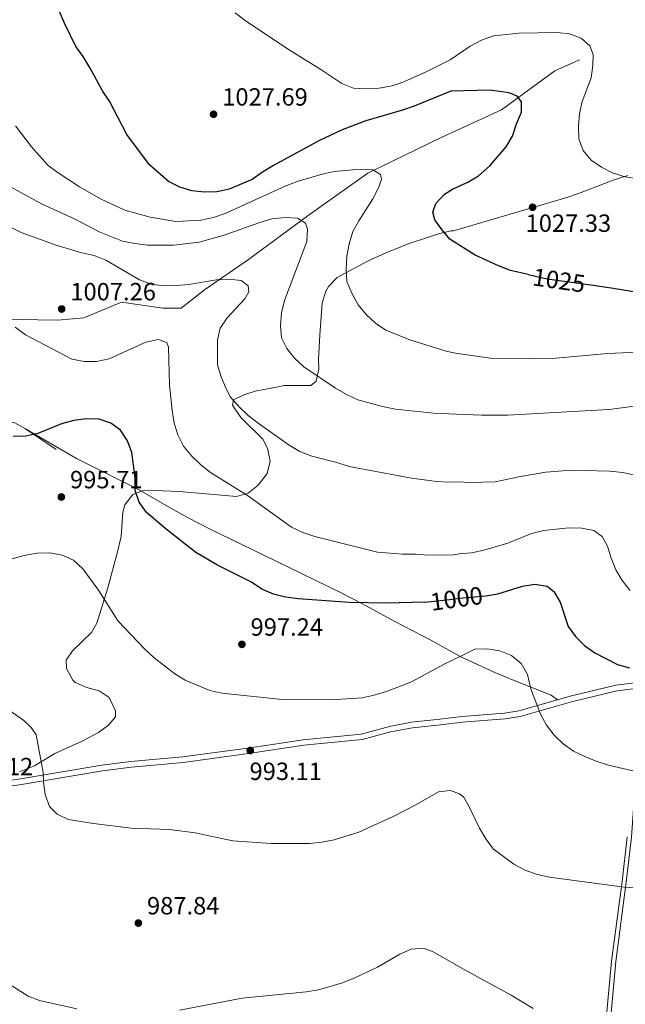
# Model space of a CAD drawing. Units: metres. Extents: x 566493 to 573374, y 4728752 to 4733448.
# Drawn here: x 567993 to 568237, y 4730650 to 4731047 of the extents above; entities that cross this region are included whole.
import ezdxf
from ezdxf.enums import TextEntityAlignment as Align

# ---------------------------------------------------------------- set-up
doc = ezdxf.new("R2010")
doc.units = ezdxf.units.M
doc.header["$MEASUREMENT"] = 0
doc.linetypes.add('DGN Style 3', pattern=[120.01136, 85.7224, -34.28896])
doc.linetypes.add('DGN Style 5', pattern=[60.00568, 25.71672, -34.28896])
for name, color, linetype, lineweight in [('Nivel 21', 7, 'Continuous', 0), ('Nivel 22', 7, 'Continuous', 0), ('Nivel 35', 7, 'Continuous', 0), ('Nivel 4', 7, 'Continuous', 0), ('Nivel 41', 7, 'Continuous', 0), ('Nivel 5', 7, 'Continuous', 0), ('Nivel 57', 7, 'Continuous', 0), ('Nivel 7', 7, 'Continuous', 0)]:
    doc.layers.add(name, color=color, linetype=linetype, lineweight=lineweight)
doc.styles.add('Style-Arial', font='txt')
doc.styles.add('Style-Helvetica-Narrow-Oblique', font='txt')

# ---------------------------------------------------------------- blocks, each defined once
blk = doc.blocks.new('5PATER')
at = {"layer": 'Nivel 7', "linetype": 'Continuous', "lineweight": 0}
h = blk.add_hatch(color=51, dxfattribs=at)
edge = h.paths.add_edge_path()
edge.add_ellipse((0.0141330361366272, 0.009464234113693237), major_axis=(-10.95721237655889, -11.10700355671524), ratio=0.9994222409660316, start_angle=0, end_angle=360)

msp = doc.modelspace()

# ---------------------------------------------------------------- linework, layer by layer
at = {"layer": 'Nivel 21', "color": 7, "linetype": 'DGN Style 3', "lineweight": 0, "extrusion": (0.07352712015262937, -0.04955217540552503, 0.9960614160354977), "elevation": -191666.1937710736, "flags": 128}
msp.add_lwpolyline([(4240561.398176506, 2164417.251909064), (4240561.398176506, 2164432.252025725)], dxfattribs=at)
at = {"layer": 'Nivel 21', "color": 7, "linetype": 'DGN Style 3', "lineweight": 0}
for points in [[(567934.2800000012, 4730923.48, 998.61), (567935.5500000007, 4730923.460000001, 998.76), (567947.4600000009, 4730927.59, 1000.24), (567952.1600000001, 4730928.57, 1001), (567958.9600000009, 4730922.199999999, 1001.88), (567983.5199999996, 4730926.109999999, 1004.73), (568008.0799999982, 4730925.630000001, 1006.6), (568018.5300000012, 4730926.609999999, 1007.05), (568033.6900000013, 4730932.970000001, 1008.48), (568050.4100000001, 4730930.52, 1007.92), (568057.7300000004, 4730930.52, 1008.06), (568067.129999999, 4730937.869999999, 1010.01), (568084.8999999985, 4730950.119999999, 1011.85), (568108.9400000013, 4730967.76, 1015.78), (568132.9800000004, 4730984.91, 1020.01), (568162.2399999984, 4730999.109999999, 1025.01), (568186.8099999987, 4731010.380000001, 1025.01), (568208.2300000004, 4731026.060000001, 1028.24), (568218.1600000001, 4731030.470000001, 1030.01)], [(567934.2800000012, 4730923.48, 998.61), (567946.3399999999, 4730915.68, 999.9200000000001), (567954.6700000018, 4730910.189999999, 1000.53), (567956.0599999987, 4730908.970000001, 1000.57), (567960.3999999985, 4730903.109999999, 1000.44), (567962.7399999984, 4730898.720000001, 1000.2), (567964.6700000018, 4730892.449999999, 1000.19), (567967.4499999993, 4730888.300000001, 999.87), (567971.2300000004, 4730885.83, 1000.2), (567975.5899999999, 4730885.18, 1000.2), (567986.4600000009, 4730885.220000001, 1000.2), (567990.75, 4730884.359999999, 1000.2), (567995.0500000007, 4730882, 1000.2)], [(568170.3900000006, 4730790.24, 994.98), (568158.3000000007, 4730796.85, 996.88), (568143.8299999982, 4730804.34, 998.5400000000001), (568130.7899999991, 4730811.57, 1000.1), (568122.4699999988, 4730815.75, 1000.89), (568095.4200000018, 4730828.949999999, 1001.48), (568069.4899999984, 4730841.560000001, 1001.53), (568060.5799999982, 4730846.140000001, 1001.74), (568053.6099999994, 4730850.040000001, 1001.53), (568040.6400000006, 4730857.51, 1000.29), (568015.5599999987, 4730870.01, 997.9200000000001), (567995.0500000007, 4730882, 1000.2)], [(568170.3900000006, 4730790.24, 994.98), (568184.0899999999, 4730783.890000001, 994.3000000000001), (568191.879999999, 4730780.68, 994.3000000000001), (568206.7699999996, 4730774.74, 995.83), (568209.2800000012, 4730772.869999999, 995.84)], [(567967.1900000013, 4730737.619999999, 988.13), (567976.0599999987, 4730737.199999999, 988.8100000000001), (567984.0700000003, 4730737.460000001, 989.14), (567993.4699999988, 4730738.790000001, 989.8000000000001), (568026.0899999999, 4730744.34, 991.13), (568037.7100000009, 4730745.75, 991.46), (568058.5199999996, 4730747.68, 992.46), (568085.8000000007, 4730751.359999999, 993.12), (568107.0899999999, 4730754.58, 993.45), (568130.6099999994, 4730756.880000001, 993.45), (568142.1000000015, 4730759.99, 993.12), (568150.879999999, 4730761.619999999, 992.46), (568162.1600000001, 4730762.84, 991.7900000000001), (568170.8599999994, 4730763.869999999, 992.01), (568188.2899999991, 4730765.23, 993.37), (568194.2399999984, 4730766.15, 994.0500000000001), (568214.9499999993, 4730772.050000001, 996.4300000000001), (568233.2600000016, 4730776.49, 998.46), (568242.9499999993, 4730777.73, 998.99)], [(568237.3500000015, 4730717.74, 992), (568235.3000000007, 4730699.73, 990.13), (568231, 4730667.699999999, 987.07), (568226.7300000004, 4730620.540000001, 983.1700000000001), (568224.3999999985, 4730598.25, 981.47), (568220.0799999982, 4730548.32, 978.41), (568216.5799999982, 4730523.550000001, 976.71), (568214.5399999991, 4730506.91, 975.01), (568212.9100000001, 4730489.390000001, 973.14), (568208.7199999988, 4730457.73, 971.61), (568206.5700000003, 4730437.810000001, 970.4200000000001), (568204.9200000018, 4730414.050000001, 969.57), (568199.1900000013, 4730365.189999999, 967.37), (568197.6499999985, 4730340.970000001, 966.01)]]:
    msp.add_polyline3d(points, dxfattribs=at)
at = {"layer": 'Nivel 21', "color": 7, "linetype": 'Continuous', "lineweight": 0}
for points in [[(568209.2800000012, 4730772.869999999, 995.84), (568214.3500000015, 4730774.32, 996.4300000000001), (568232.8299999982, 4730778.810000001, 998.46), (568242.4699999988, 4730780.040000001, 999.12)], [(568244.7100000009, 4730777.960000001, 999.03), (568242.3900000006, 4730751.6, 995.74), (568240.1999999993, 4730733.01, 993.7), (568239.0799999982, 4730717.58, 992), (568237.0199999996, 4730699.52, 990.13), (568232.7300000004, 4730667.51, 987.07), (568228.4600000009, 4730620.369999999, 983.1700000000001), (568226.1400000006, 4730598.09, 981.47), (568221.8000000007, 4730548.130000001, 978.41), (568218.3099999987, 4730523.32, 976.71), (568216.2699999996, 4730506.720000001, 975.01), (568214.6400000006, 4730489.189999999, 973.14), (568210.4499999993, 4730457.52, 971.61), (568208.3099999987, 4730437.66, 970.4200000000001), (568206.6600000001, 4730413.890000001, 969.57), (568200.9200000018, 4730365.029999999, 967.37), (568199.3900000006, 4730340.810000001, 966.01)], [(567983.879999999, 4730739.710000001, 989.14), (567993.120000001, 4730741.01, 989.8000000000001), (568025.7699999996, 4730746.57, 991.13), (568037.4699999988, 4730747.99, 991.46), (568058.2600000016, 4730749.93, 992.46), (568085.4800000004, 4730753.59, 993.12), (568106.8200000003, 4730756.82, 993.45), (568130.1999999993, 4730759.109999999, 993.45), (568141.6000000015, 4730762.189999999, 993.12), (568150.5599999987, 4730763.85, 992.46), (568161.9100000001, 4730765.08, 991.7900000000001), (568170.8200000003, 4730766.130000001, 992.01), (568188.0199999996, 4730767.560000001, 993.37), (568193.7300000004, 4730768.449999999, 994.0500000000001), (568209.2800000012, 4730772.869999999, 995.84)]]:
    msp.add_polyline3d(points, dxfattribs=at)
at = {"layer": 'Nivel 22', "color": 30, "linetype": 'DGN Style 5', "lineweight": 30, "flags": 128}
for points, elevation in [([(568197.4800000004, 4730944.130000001), (568205.1799999997, 4730942.390000001), (568222.6900000013, 4730939.85)], 1025.01), ([(568155.879999999, 4730812.24), (568155.9100000001, 4730812.24), (568166, 4730813.220000001), (568169.9800000004, 4730813.779999999), (568180.3399999999, 4730814.779999999), (568181.2899999991, 4730814.93)], 1000.01)]:
    msp.add_lwpolyline(points, dxfattribs=dict(at, elevation=elevation))
at = {"layer": 'Nivel 35', "color": 92, "linetype": 'DGN Style 3', "lineweight": 0}
msp.add_polyline3d([(568237.6000000015, 4730983.960000001, 1036.34), (568231.7399999984, 4730982.07, 1036.26), (568217.7399999984, 4730976.73, 1036.28), (568213.0899999999, 4730975.07, 1036.03), (568167.3599999994, 4730961.689999999, 1030.01), (568166.3099999987, 4730961.59, 1029.99), (568161.4299999997, 4730960.42, 1030.1), (568156.6099999994, 4730958.890000001, 1030.07), (568150.0199999996, 4730956.65, 1029.58), (568140.7899999991, 4730953.109999999, 1028.08), (568133.0300000012, 4730949.59, 1026.23), (568120.5199999996, 4730942.869999999, 1023.11), (568117.0399999991, 4730939.300000001, 1022.1), (568115.9899999984, 4730937.32, 1021.81), (568114.5899999999, 4730932.51, 1021.59), (568113.620000001, 4730919.76, 1020.91), (568113.1099999994, 4730909.800000001, 1020.11), (568113.1700000018, 4730905.91, 1019.58), (568112.1600000001, 4730901.09, 1018.78), (568109.9100000001, 4730899.33, 1018.43), (568099.2800000012, 4730899.34, 1017.46), (568097.4499999993, 4730898.970000001, 1017.15), (568087.5700000003, 4730897.09, 1014.15), (568082.9400000013, 4730895.699999999, 1012.74), (568078.8299999982, 4730893.630000001, 1012.15), (568078.4299999997, 4730891.540000001, 1012.15), (568081.7899999991, 4730886.540000001, 1012.15), (568090.6099999994, 4730877.83, 1012.15), (568092.5300000012, 4730874.18, 1011.99), (568093.620000001, 4730868.93, 1011.48), (568092.370000001, 4730864.02, 1010.82), (568088.7699999996, 4730859.26, 1009.86), (568084.7600000016, 4730856.01, 1008.9), (568080.1000000015, 4730854.73, 1008.16), (568057.1099999994, 4730856.74, 1006.39), (568047.129999999, 4730857.16, 1005.87), (568042.1400000006, 4730857.040000001, 1005.51), (568038.2699999996, 4730855.529999999, 1005), (568035.0899999999, 4730851.380000001, 1004.18), (568034.3200000003, 4730848.390000001, 1003.59), (568033.5599999987, 4730838.67, 1001.53), (568032.120000001, 4730832.460000001, 1000.71), (568028.2800000012, 4730818, 999.53), (568023.8000000007, 4730803.67, 998.87), (568021.6000000015, 4730799.92, 998.85), (568013.9499999993, 4730792.609999999, 999.13), (568011.4600000009, 4730788.810000001, 998.87), (568011.5300000012, 4730785.439999999, 998.34), (568014.1400000006, 4730780.720000001, 997.5400000000001), (568015.1099999994, 4730779.800000001, 997.38), (568019.7399999984, 4730777.77, 996.76), (568024.7399999984, 4730776.529999999, 996.15), (568028.7800000012, 4730773.869999999, 995.5500000000001), (568031.2800000012, 4730768.49, 994.89), (568031.25, 4730765.99, 994.89), (568028.5399999991, 4730762.699999999, 994.89), (568024.4899999984, 4730759.77, 994.89), (568017.9100000001, 4730756.25, 994.89), (568006.9299999997, 4730751.25, 994.89), (567998.6600000001, 4730746.279999999, 994.89), (567992.7100000009, 4730743.949999999, 994.89)], dxfattribs=at)
at = {"layer": 'Nivel 4', "color": 30, "linetype": 'Continuous', "lineweight": 30, "flags": 128}
for points, elevation in [([(568197.4800000004, 4730944.130000001), (568190.4299999997, 4730945.74), (568185.6099999994, 4730947.529999999), (568176.1000000015, 4730951.810000001), (568167.3999999985, 4730957.41), (568165.9600000009, 4730958.359999999), (568162.6700000018, 4730962.130000001), (568159.9400000013, 4730966.029999999), (568159.1499999985, 4730969.119999999), (568160.2699999996, 4730972.710000001), (568163.8399999999, 4730976.43), (568167.0199999996, 4730978.460000001), (568173.129999999, 4730981.300000001), (568177.5, 4730983.779999999), (568182.1099999994, 4730987.779999999), (568188.6099999994, 4730995.529999999), (568191.2399999984, 4730999.779999999), (568192.8500000015, 4731004.74), (568194.8399999999, 4731009.41), (568194.7600000016, 4731013.59), (568193.0399999991, 4731015.91), (568189.870000001, 4731017.24), (568182.0899999999, 4731018.23), (568166.3099999987, 4731017.890000001), (568151.6000000015, 4731011.890000001), (568146.879999999, 4731010.25), (568132.0899999999, 4731005.970000001), (568122.6499999985, 4731002.34), (568113.1799999997, 4730997.859999999), (568094.9400000013, 4730988), (568090.5500000007, 4730985.33), (568086.3999999985, 4730982.27), (568077.0799999982, 4730978.439999999), (568072.120000001, 4730977.34), (568067.120000001, 4730977.279999999), (568062.0399999991, 4730977.790000001), (568057.2300000004, 4730979.189999999), (568052.6700000018, 4730981.49), (568044.9600000009, 4730988.189999999), (568035.879999999, 4731000.43), (568028.8500000015, 4731013.82), (568026.1400000006, 4731018.02), (568021.1400000006, 4731027.15), (568018.3299999982, 4731031.83), (568015.3299999982, 4731035.82), (568010.8399999999, 4731045.220000001), (568006.8000000007, 4731054.630000001)], 1025.01), ([(568222.6900000013, 4730939.85), (568230.9499999993, 4730938.65), (568256.4600000009, 4730934.51)], 1025.01), ([(568155.879999999, 4730812.24), (568140.4899999984, 4730811.810000001), (568125.3599999994, 4730812.050000001), (568104.879999999, 4730813.57), (568099.7800000012, 4730814.220000001), (568094.9400000013, 4730815.460000001), (568090.2800000012, 4730817.439999999), (568086.0199999996, 4730820.23), (568072.3900000006, 4730827.109999999), (568063.620000001, 4730832.210000001), (568051.7100000009, 4730841.59), (568043.8599999994, 4730848.279999999), (568040.8399999999, 4730852.369999999), (568039.2300000004, 4730857.109999999), (568039.1799999997, 4730862.23), (568037.9100000001, 4730872.449999999), (568036.2100000009, 4730877.15), (568033.3099999987, 4730881.460000001), (568029.3900000006, 4730884.26), (568024.6700000018, 4730885.9), (568019.4899999984, 4730886.01), (568014.5399999991, 4730885.290000001), (568009.5500000007, 4730883.92), (568000.0500000007, 4730880.140000001), (567995.1900000013, 4730878.939999999), (567990.1099999994, 4730878.810000001)], 1000.01), ([(568181.2899999991, 4730814.93), (568185.3399999999, 4730815.560000001), (568195.2100000009, 4730818.560000001), (568200.129999999, 4730819.460000001), (568205.1499999985, 4730818.66), (568207.7800000012, 4730816.470000001), (568210.4400000013, 4730812.23), (568213.6499999985, 4730802.449999999), (568216.5500000007, 4730798.390000001), (568220.129999999, 4730794.75), (568224.2899999991, 4730791.810000001), (568233.4400000013, 4730787.07), (568238.3500000015, 4730785.76)], 1000.01)]:
    msp.add_lwpolyline(points, dxfattribs=dict(at, elevation=elevation))
at = {"layer": 'Nivel 5', "color": 30, "linetype": 'Continuous', "lineweight": 0, "flags": 128}
for points, elevation in [([(568079.4499999993, 4731049.359999999), (568083.5300000012, 4731046.27), (568100.5799999982, 4731034.880000001), (568113.9699999988, 4731026.619999999), (568122.5199999996, 4731020.93), (568127.1700000018, 4731019.09), (568132.2100000009, 4731018.779999999), (568137.5399999991, 4731019.09), (568142.7199999988, 4731019.960000001), (568147.4299999997, 4731021.630000001), (568156.620000001, 4731025.74), (568166.0799999982, 4731030.43), (568174.1499999985, 4731035.960000001), (568178.7199999988, 4731038.42), (568183.5599999987, 4731040.119999999), (568193.7899999991, 4731041.25), (568209.1600000001, 4731041.42), (568214.1600000001, 4731040.92), (568218.8599999994, 4731039.24), (568222.379999999, 4731036.130000001), (568223.6999999993, 4731032.67), (568223.5300000012, 4731028.26), (568222.8399999999, 4731023.300000001), (568219.2399999984, 4731013.689999999), (568218.1000000015, 4731008.82), (568217.7800000012, 4731003.720000001), (568217.870000001, 4730998.640000001), (568219.629999999, 4730993.99), (568222.8299999982, 4730990.15), (568227.0500000007, 4730987.300000001), (568231.6999999993, 4730984.82), (568236.5100000016, 4730983.449999999), (568246.5500000007, 4730981.810000001)], 1030.01), ([(567991.0899999999, 4731003.970000001), (567997.4699999988, 4730995.48), (568004.25, 4730987.970000001), (568008.2300000004, 4730984.939999999), (568016.8299999982, 4730979.390000001), (568025.6000000015, 4730974.369999999), (568035.120000001, 4730970.01), (568045.2800000012, 4730967.109999999), (568055.6700000018, 4730965.460000001), (568065.7300000004, 4730965.9), (568070.7199999988, 4730967.040000001), (568075.4499999993, 4730968.689999999), (568099.6400000006, 4730979.689999999), (568104.5100000016, 4730981.52), (568114.5100000016, 4730984.52), (568119.4200000018, 4730985.470000001), (568129.8500000015, 4730986.449999999), (568134.8999999985, 4730986.23), (568138.0599999987, 4730984.390000001), (568138.4100000001, 4730982.26), (568137.2600000016, 4730978.91), (568134.8900000006, 4730974.5), (568129.3200000003, 4730965.710000001), (568126.9299999997, 4730961.32), (568125.4299999997, 4730956.470000001), (568124.4800000004, 4730951.439999999), (568124.1499999985, 4730946.300000001), (568124.4699999988, 4730941.310000001), (568126.5100000016, 4730936.59), (568129.0899999999, 4730931.800000001), (568132.2199999988, 4730927.91), (568135.9800000004, 4730924.43), (568140.1600000001, 4730921.689999999), (568149.8900000006, 4730917.800000001), (568164.5, 4730913.189999999), (568168.2100000009, 4730912.43), (568183.2899999991, 4730910.33), (568198.5100000016, 4730910.07), (568208.6600000001, 4730910.4), (568229.3900000006, 4730912.290000001), (568244.6099999994, 4730912.890000001)], 1020.01), ([(567987.879999999, 4730979.98), (568001.5100000016, 4730972.5), (568015.3099999987, 4730966.189999999), (568024.7399999984, 4730961.199999999), (568034.1400000006, 4730957.449999999), (568039.0500000007, 4730956.49), (568044.1700000018, 4730955.93), (568054.7199999988, 4730955.869999999), (568064.9899999984, 4730957.040000001), (568075.0799999982, 4730959.949999999), (568089.4899999984, 4730965.060000001), (568094.3000000007, 4730966.439999999), (568099.5899999999, 4730967), (568104.5799999982, 4730966.699999999), (568107.8900000006, 4730964.75), (568108.6099999994, 4730962.310000001), (568108.3099999987, 4730957.34), (568099.3200000003, 4730933.57), (568098.1900000013, 4730928.699999999), (568097.7600000016, 4730923.51), (568098.1700000018, 4730918.529999999), (568100.2800000012, 4730914.23), (568103.5, 4730910.220000001), (568107.2199999988, 4730906.880000001), (568119.9100000001, 4730898.26), (568124.379999999, 4730895.75), (568128.8999999985, 4730893.609999999), (568138.8200000003, 4730890.970000001), (568144.0599999987, 4730889.93), (568159.4200000018, 4730888.210000001), (568168.6700000018, 4730887.92), (568178.6799999997, 4730887.49), (568189.120000001, 4730887.5), (568230.0799999982, 4730889.790000001), (568245.3200000003, 4730891.75)], 1015.01), ([(567970.2800000012, 4730972.369999999), (567993.370000001, 4730960.949999999), (568007.7800000012, 4730955.76), (568017.7800000012, 4730952.800000001), (568022.6999999993, 4730951.67), (568027.370000001, 4730949.869999999), (568040.9499999993, 4730941.93), (568045.6400000006, 4730940.210000001), (568050.7800000012, 4730939.560000001), (568055.8200000003, 4730939.710000001), (568060.8500000015, 4730940.09), (568071.9200000018, 4730941.970000001), (568076.9299999997, 4730942.15), (568081.9600000009, 4730941.6), (568084.7800000012, 4730939.470000001), (568084.9899999984, 4730937.08), (568083.4299999997, 4730934.26), (568076.3000000007, 4730926.630000001), (568073.5, 4730922.49), (568072.4299999997, 4730917.790000001), (568072.3399999999, 4730907.66), (568073.879999999, 4730902.880000001), (568075.8500000015, 4730898.07), (568077.6900000013, 4730894.689999999), (568081.0500000007, 4730890.800000001), (568084.6999999993, 4730887.380000001), (568088.7300000004, 4730884.18), (568101.1999999993, 4730875.4), (568105.5, 4730872.84), (568110.3999999985, 4730870.970000001), (568120.4899999984, 4730868.43), (568125.3900000006, 4730866.790000001), (568150.5300000012, 4730862.140000001), (568160.6900000013, 4730860.74), (568165.6900000013, 4730860.49), (568169.1499999985, 4730860.609999999), (568174.2399999984, 4730860.35), (568184.2600000016, 4730860.609999999), (568194.4499999993, 4730862.76), (568204.6099999994, 4730864.48), (568214.7800000012, 4730865.279999999), (568230.379999999, 4730864.91), (568235.5500000007, 4730864.43), (568240.4299999997, 4730863.369999999)], 1010.01), ([(567990.9200000018, 4730922.85), (567995.129999999, 4730919.83), (568013.7399999984, 4730910.060000001), (568018.629999999, 4730908.99), (568023.6600000001, 4730909.09), (568028.8200000003, 4730910.07), (568043.4699999988, 4730916.869999999), (568048.5399999991, 4730917.85), (568051.9699999988, 4730916.76), (568052.6799999997, 4730914.779999999), (568053.0199999996, 4730899.5), (568054.129999999, 4730889.310000001), (568055, 4730884.300000001), (568056.4800000004, 4730879.52), (568058.6499999985, 4730874.960000001), (568062.0500000007, 4730870.98), (568065.620000001, 4730867.4), (568069.6099999994, 4730864.380000001), (568084.4200000018, 4730855.07), (568102.129999999, 4730842.310000001), (568106.6900000013, 4730840.25), (568111.5199999996, 4730838.609999999), (568136.7800000012, 4730832.25), (568146.8599999994, 4730831.439999999), (568152.2399999984, 4730831.5), (568157.2300000004, 4730831.119999999), (568167.5899999999, 4730831.27), (568169.6600000001, 4730831.619999999), (568174.6700000018, 4730832.050000001), (568179.6099999994, 4730833.08), (568189.25, 4730835.92), (568198.8200000003, 4730839.869999999), (568203.6700000018, 4730841.060000001), (568213.8999999985, 4730842.060000001), (568219.0399999991, 4730841.970000001), (568223.9499999993, 4730841.029999999), (568227.2300000004, 4730838.58), (568229.4600000009, 4730834.73), (568230.879999999, 4730829.939999999), (568232.8299999982, 4730825.25), (568235.3200000003, 4730820.880000001), (568238.5100000016, 4730816.939999999)], 1005.01), ([(567974.629999999, 4730825.65), (567994.5199999996, 4730830.960000001), (567999.6400000006, 4730831.859999999), (568004.8299999982, 4730832.02), (568009.8099999987, 4730831.07), (568014.379999999, 4730829.050000001), (568018.1799999997, 4730825.66), (568024.2300000004, 4730817.4), (568032.3999999985, 4730804.51), (568043.0599999987, 4730793.23), (568046.9200000018, 4730789.77), (568055.1400000006, 4730783.35), (568059.3900000006, 4730780.720000001), (568069.3200000003, 4730776.65), (568074.1900000013, 4730775.5), (568099.8200000003, 4730772.810000001), (568120, 4730773.029999999), (568130.5799999982, 4730773.699999999), (568135.4800000004, 4730774.689999999), (568140.5, 4730776.16), (568150.2600000016, 4730779.960000001), (568163.9200000018, 4730787.369999999), (568170.4100000001, 4730790.51), (568176.0300000012, 4730793.24), (568181.0300000012, 4730793.41), (568186.1000000015, 4730792.640000001), (568190.7899999991, 4730790.779999999), (568194.7100000009, 4730787.43), (568197.2300000004, 4730783.119999999), (568198.5500000007, 4730777.300000001), (568202.4499999993, 4730767.140000001), (568204.8299999982, 4730762.74), (568207.9899999984, 4730758.699999999), (568211.5799999982, 4730755.220000001), (568215.7899999991, 4730752.26), (568220.2800000012, 4730750.060000001), (568224.9400000013, 4730748.23), (568229.7800000012, 4730746.630000001), (568239.5799999982, 4730744.26)], 995.01), ([(567981.8599999994, 4730773.300000001), (567994.4100000001, 4730764.52), (567997.3900000006, 4730761.77), (567999.370000001, 4730758.779999999), (568002.120000001, 4730743.59), (568002.3200000003, 4730739.710000001), (568003.0500000007, 4730734.77), (568004.7800000012, 4730729.93), (568007.8399999999, 4730726.790000001), (568012.2899999991, 4730724.710000001), (568022.3999999985, 4730723.07), (568037.6000000015, 4730721.18), (568053.0899999999, 4730720.65), (568063.3500000015, 4730719.34), (568078.620000001, 4730716.16), (568093.9400000013, 4730715.1), (568109.4899999984, 4730714.98), (568114.4600000009, 4730715.529999999), (568119.3900000006, 4730716.560000001), (568129.2399999984, 4730719.59), (568143.1400000006, 4730725.970000001), (568152.2899999991, 4730730.59), (568161.3200000003, 4730735.790000001), (568166.0399999991, 4730736.42), (568169.620000001, 4730735.16), (568171.3900000006, 4730733.84), (568173.4499999993, 4730730.35), (568177.9400000013, 4730721.25), (568180.5, 4730716.890000001), (568183.4100000001, 4730712.83), (568191.6900000013, 4730706.75), (568196.2199999988, 4730704.32), (568201.1000000015, 4730702.52), (568206.1000000015, 4730701.460000001), (568236.1999999993, 4730697.470000001), (568252.0100000016, 4730696.52)], 990.01), ([(568057.120000001, 4730647.970000001), (568082.3599999994, 4730652.76), (568108.1099999994, 4730655.359999999), (568113.0500000007, 4730656.140000001), (568122.7399999984, 4730658.93), (568127.629999999, 4730660.91), (568136.7699999996, 4730665.26), (568145.8000000007, 4730670.5), (568150.3500000015, 4730672.550000001), (568155.3099999987, 4730672.91), (568159.2699999996, 4730671.460000001), (568172.629999999, 4730663.82), (568190.6600000001, 4730653.99), (568199.4699999988, 4730648.640000001)], 985.01), ([(567987.2199999988, 4730659.25), (567996.0799999982, 4730653.57), (568000.75, 4730651.779999999), (568015.6999999993, 4730648.52)], 985.01)]:
    msp.add_lwpolyline(points, dxfattribs=dict(at, elevation=elevation))
at = {"layer": 'Nivel 57', "color": 92, "linetype": 'DGN Style 3', "lineweight": 0}
msp.add_polyline3d([(567992.7100000009, 4730743.949999999, 994.89), (567998.6600000001, 4730746.279999999, 994.89), (568006.9299999997, 4730751.25, 994.89), (568017.9100000001, 4730756.25, 994.89), (568024.4899999984, 4730759.77, 994.89), (568028.5399999991, 4730762.699999999, 994.89), (568031.25, 4730765.99, 994.89), (568031.2800000012, 4730768.49, 994.89), (568028.7800000012, 4730773.869999999, 995.5500000000001), (568024.7399999984, 4730776.529999999, 996.15), (568019.7399999984, 4730777.77, 996.76), (568015.1099999994, 4730779.800000001, 997.38), (568014.1400000006, 4730780.720000001, 997.5400000000001), (568011.5300000012, 4730785.439999999, 998.34), (568011.4600000009, 4730788.810000001, 998.87), (568013.9499999993, 4730792.609999999, 999.13), (568021.6000000015, 4730799.92, 998.85), (568023.8000000007, 4730803.67, 998.87), (568028.2800000012, 4730818, 999.53), (568032.120000001, 4730832.460000001, 1000.71), (568033.5599999987, 4730838.67, 1001.53), (568034.3200000003, 4730848.390000001, 1003.59), (568035.0899999999, 4730851.380000001, 1004.18), (568038.2699999996, 4730855.529999999, 1005), (568042.1400000006, 4730857.040000001, 1005.51), (568047.129999999, 4730857.16, 1005.87), (568057.1099999994, 4730856.74, 1006.39), (568080.1000000015, 4730854.73, 1008.16), (568084.7600000016, 4730856.01, 1008.9), (568088.7699999996, 4730859.26, 1009.86), (568092.370000001, 4730864.02, 1010.82), (568093.620000001, 4730868.93, 1011.48), (568092.5300000012, 4730874.18, 1011.99), (568090.6099999994, 4730877.83, 1012.15), (568081.7899999991, 4730886.540000001, 1012.15), (568078.4299999997, 4730891.540000001, 1012.15), (568078.8299999982, 4730893.630000001, 1012.15), (568082.9400000013, 4730895.699999999, 1012.74), (568087.5700000003, 4730897.09, 1014.15), (568097.4499999993, 4730898.970000001, 1017.15), (568099.2800000012, 4730899.34, 1017.46), (568109.9100000001, 4730899.33, 1018.43), (568112.1600000001, 4730901.09, 1018.78), (568113.1700000018, 4730905.91, 1019.58), (568113.1099999994, 4730909.800000001, 1020.11), (568113.620000001, 4730919.76, 1020.91), (568114.5899999999, 4730932.51, 1021.59), (568115.9899999984, 4730937.32, 1021.81), (568117.0399999991, 4730939.300000001, 1022.1), (568120.5199999996, 4730942.869999999, 1023.11), (568133.0300000012, 4730949.59, 1026.23), (568140.7899999991, 4730953.109999999, 1028.08), (568150.0199999996, 4730956.65, 1029.58), (568156.6099999994, 4730958.890000001, 1030.07), (568161.4299999997, 4730960.42, 1030.1), (568166.3099999987, 4730961.59, 1029.99), (568167.3599999994, 4730961.689999999, 1030.01), (568213.0899999999, 4730975.07, 1036.03), (568217.7399999984, 4730976.73, 1036.28), (568231.7399999984, 4730982.07, 1036.26), (568237.6000000015, 4730983.960000001, 1036.34)], dxfattribs=at)

# ---------------------------------------------------------------- block references
at = {"layer": 'Nivel 7', "color": 51, "linetype": 'Continuous', "lineweight": 0, "xscale": 0.1000009313241567, "yscale": 0.1000009313241567, "zscale": 0.1000009313241567}
for p in [(568070.8000000007, 4731008.560000001, 1027.7), (568199.2699999996, 4730971.130000001, 1027.34), (568009.629999999, 4730930.17, 1007.27), (568009.5100000016, 4730854.52, 995.72), (568082.2100000009, 4730795.189999999, 997.25), (568085.5799999982, 4730752.48, 993.12), (568040.5100000016, 4730683.01, 987.85)]:
    msp.add_blockref('5PATER', p, dxfattribs=at)

# ---------------------------------------------------------------- texts
at = {"layer": 'Nivel 41', "color": 7, "linetype": 'Continuous', "lineweight": 0, "style": 'Style-Arial'}
for s, p in [('1027.69', (568074.3000000007, 4731012.060000001, 1027.7)), ('1027.33', (568196.4600000009, 4730961.23, 1027.34)), ('1007.26', (568013.1400000006, 4730933.67, 1007.27)), ('995.71', (568013.0100000016, 4730858.02, 995.72)), ('997.24', (568085.7100000009, 4730798.689999999, 997.25)), ('988.12', (567969.0399999991, 4730742.5, 988.13)), ('993.11', (568085.3000000007, 4730740.609999999, 993.12)), ('987.84', (568044.0100000016, 4730686.51, 987.85))]:
    msp.add_text(s, height=6.99996, dxfattribs=at).set_placement(p)
at = {"layer": 'Nivel 41', "color": 7, "linetype": 'Continuous', "lineweight": 0, "style": 'Style-Helvetica-Narrow-Oblique'}
for s, height, rotation, p in [('1025', 6.99996, 351.7447775022658, (568209.9025113061, 4730941.704509804, 1025.01)), ('1000', 6.9999, 7.932642663937116, (568168.6451466382, 4730813.594870904, 1000.01))]:
    msp.add_text(s, height=height, rotation=rotation, dxfattribs=at).set_placement(p, align=Align.MIDDLE_CENTER)

doc.saveas('drawing.dxf')
